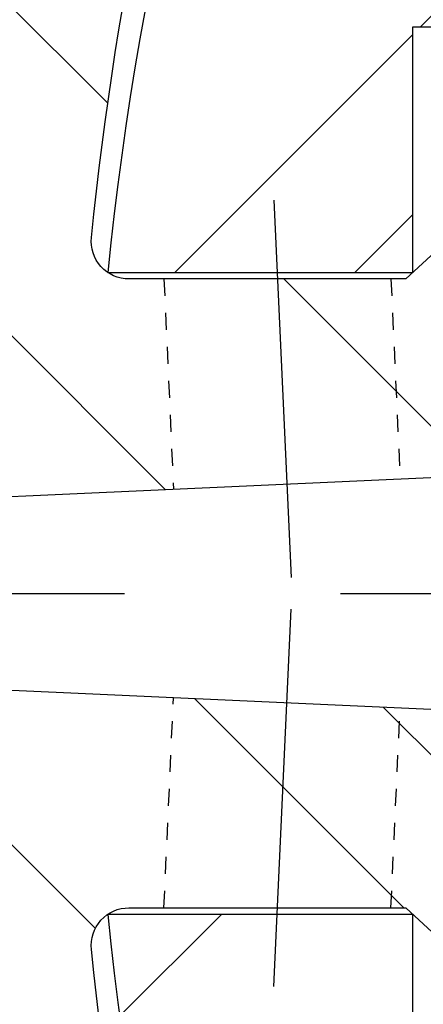
# Model space of a CAD drawing. Extents: x 0 to 8400, y 0 to 5940.
# Drawn here: x 6261 to 6297, y 4841 to 4928 of the extents above; entities that cross this region are included whole.
import ezdxf

# ---------------------------------------------------------------- set-up
doc = ezdxf.new("R2010")
doc.units = 0
doc.header["$LTSCALE"] = 6
doc.linetypes.add('CENTER2', pattern=[28.574999999999996, 19.05, -3.174999999999999, 3.174999999999999, -3.174999999999999])
doc.linetypes.add('DASHED2', pattern=[5, 2.5, -2.5])
doc.layers.get('DEFPOINTS').update_dxf_attribs({"linetype": 'CONTINUOUS'})
for name, color, linetype in [('P005', 91, 'CONTINUOUS'), ('P006', 141, 'CONTINUOUS'), ('P905', 95, 'CONTINUOUS'), ('P906', 145, 'CONTINUOUS'), ('P_1CENTER', 2, 'CONTINUOUS'), ('P_2DIM', 6, 'CONTINUOUS')]:
    doc.layers.add(name, color=color, linetype=linetype)
doc.styles.add('BIGFONT', font='simplex.shx', dxfattribs={"bigfont": 'extfont2.shx'})
doc.dimstyles.new('DIMBIGFONT$0', dxfattribs={"dimscale": 20, "dimtxt": 3, "dimasz": 2, "dimexe": 1.5, "dimexo": 3, "dimgap": 0.75, "dimtad": 1, "dimdec": 1, "dimdsep": 46, "dimtxsty": 'BIGFONT', "dimsah": 1, "dimcen": 0, "dimclrt": 230, "dimadec": 0, "dimazin": 0, "dimtfac": 0.6, "dimtdec": 1, "dimtofl": 0, "dimtmove": 2, "dimatfit": 3, "dimfxl": 1, "dimtvp": 1, "dimtolj": 1, "dimarcsym": 0})
pattern_1 = [(135, (323.5839651386559, -2364.009019064141), (-22.45064030267288, -22.45064030267288), []), (135, (307.7089651386559, -2364.009019064141), (-22.45064030267288, -22.45064030267288), [])]

# ---------------------------------------------------------------- blocks, each defined once
blk = doc.blocks.new('*D35')
at = {"layer": 'DEFPOINTS', "color": 0, "transparency": 16777216}
for p in [(6267.750631805531, 5320.507777472315), (5686.298758758792, 4913.841110805759), (6267.750631805531, 4877.174444138987)]:
    blk.add_point(p, dxfattribs=at)
at = {"layer": 'P_2DIM', "color": 0, "lineweight": -2, "transparency": 16777216}
for p, q in [((5686.298758758792, 4973.84111080576), (5686.298758758792, 5350.507777472315)), ((6267.750631805531, 4937.174444138986), (6267.750631805531, 5350.507777472315)), ((5726.298758758792, 5320.507777472315), (6227.750631805531, 5320.507777472315))]:
    blk.add_line(p, q, dxfattribs=at)
at = {"layer": 'P_2DIM', "color": 0, "transparency": 16777216}
for points in [[(5726.298758758792, 5327.174444138982), (5726.298758758792, 5313.841110805648), (5686.298758758792, 5320.507777472315)], [(6227.750631805531, 5327.174444138982), (6227.750631805531, 5313.841110805648), (6267.750631805531, 5320.507777472315)]]:
    blk.add_solid(points, dxfattribs=at)
at = {"layer": 'P_2DIM', "color": 230, "transparency": 16777216, "insert": (5977.024695282161, 5381.222063186601), "char_height": 60, "attachment_point": 5, "style": 'BIGFONT'}
blk.add_mtext('\\A1;(87)', dxfattribs=at)
blk = doc.blocks.new('*D36')
at = {"layer": 'DEFPOINTS', "color": 0, "transparency": 16777216}
for p in [(6834.417298472217, 5320.507777472315), (6267.750631805531, 4877.174444138987), (6834.417298472217, 4877.174444138987)]:
    blk.add_point(p, dxfattribs=at)
at = {"layer": 'P_2DIM', "color": 0, "lineweight": -2, "transparency": 16777216}
for p, q in [((6267.750631805531, 4937.174444138986), (6267.750631805531, 5350.507777472315)), ((6834.417298472217, 4937.174444138986), (6834.417298472217, 5350.507777472315)), ((6307.750631805531, 5320.507777472315), (6794.417298472217, 5320.507777472315))]:
    blk.add_line(p, q, dxfattribs=at)
at = {"layer": 'P_2DIM', "color": 0, "transparency": 16777216}
for points in [[(6307.750631805531, 5327.174444138982), (6307.750631805531, 5313.841110805648), (6267.750631805531, 5320.507777472315)], [(6794.417298472217, 5327.174444138982), (6794.417298472217, 5313.841110805648), (6834.417298472217, 5320.507777472315)]]:
    blk.add_solid(points, dxfattribs=at)
at = {"layer": 'P_2DIM', "color": 230, "transparency": 16777216, "insert": (6551.083965138875, 5365.507777472315), "char_height": 60, "attachment_point": 5, "style": 'BIGFONT'}
blk.add_mtext('\\A1;φ85', dxfattribs=at)

msp = doc.modelspace()

# ---------------------------------------------------------------- hatches: boundary and pattern name
at = {"layer": 'P905', "linetype": 'Continuous'}
h = msp.add_hatch(dxfattribs=at)
h.set_pattern_fill('STEEL', color=256, scale=10, angle=90, style=0)
h.set_pattern_definition(pattern_1)
edge = h.paths.add_edge_path()
edge.add_line((5715.537335009314, 4895.841110805644), (5717.537335009307, 4893.841110805643))
edge.add_line((5717.537335009307, 4893.841110805643), (5719.537335009307, 4895.841110805644))
edge.add_line((5719.537335009307, 4895.841110805644), (5721.537335009315, 4893.841110805643))
edge.add_line((5721.537335009315, 4893.841110805643), (5723.537335009307, 4895.841110805629))
edge.add_line((5723.537335009307, 4895.841110805629), (5725.537335009299, 4893.841110805643))
edge.add_line((5725.537335009299, 4893.841110805643), (5727.5373350093, 4895.841110805629))
edge.add_line((5727.5373350093, 4895.841110805629), (5729.537335009307, 4893.841110805643))
edge.add_line((5729.537335009307, 4893.841110805643), (5731.537335009299, 4895.841110805644))
edge.add_line((5731.537335009299, 4895.841110805644), (5733.537335009292, 4893.841110805643))
edge.add_line((5733.537335009292, 4893.841110805643), (5735.537335009293, 4895.841110805644))
edge.add_line((5735.537335009293, 4895.841110805644), (5737.537335009299, 4893.841110805643))
edge.add_line((5737.537335009299, 4893.841110805643), (5739.537335009292, 4895.841110805644))
edge.add_line((5739.537335009292, 4895.841110805644), (5741.537335009285, 4893.841110805643))
edge.add_line((5741.537335009285, 4893.841110805643), (5743.537335009285, 4895.841110805644))
edge.add_line((5743.537335009285, 4895.841110805644), (5745.537335009292, 4893.841110805643))
edge.add_line((5745.537335009292, 4893.841110805643), (5747.537335009285, 4895.841110805629))
edge.add_line((5747.537335009285, 4895.841110805629), (5749.537335009278, 4893.841110805643))
edge.add_line((5749.537335009278, 4893.841110805643), (5751.537335009277, 4895.841110805644))
edge.add_line((5751.537335009277, 4895.841110805644), (5753.537335009285, 4893.841110805643))
edge.add_line((5753.537335009285, 4893.841110805643), (5755.537335009278, 4895.841110805644))
edge.add_line((5755.537335009278, 4895.841110805644), (5757.537335009271, 4893.841110805643))
edge.add_line((5757.537335009271, 4893.841110805643), (5759.53733500927, 4895.841110805629))
edge.add_line((5759.53733500927, 4895.841110805629), (5761.537335009278, 4893.841110805643))
edge.add_line((5761.537335009278, 4893.841110805643), (5763.537335009271, 4895.841110805644))
edge.add_line((5763.537335009271, 4895.841110805644), (5765.537335009263, 4893.841110805643))
edge.add_line((5765.537335009263, 4893.841110805643), (5767.537335009263, 4895.841110805644))
edge.add_line((5767.537335009263, 4895.841110805644), (5769.537335009278, 4893.841110805643))
edge.add_line((5769.537335009278, 4893.841110805643), (5771.537335009263, 4895.841110805644))
edge.add_line((5771.537335009263, 4895.841110805644), (5773.537335009248, 4893.841110805643))
edge.add_line((5773.537335009248, 4893.841110805643), (5775.537335009249, 4895.841110805629))
edge.add_line((5775.537335009249, 4895.841110805629), (5777.537335009263, 4893.841110805643))
edge.add_line((5777.537335009263, 4893.841110805643), (5779.537335009249, 4895.841110805629))
edge.add_line((5779.537335009249, 4895.841110805629), (5781.537335009248, 4893.841110805643))
edge.add_line((5781.537335009248, 4893.841110805643), (5783.537335009249, 4895.841110805644))
edge.add_line((5783.537335009249, 4895.841110805644), (5785.537335009248, 4893.841110805643))
edge.add_line((5785.537335009248, 4893.841110805643), (5787.537335009249, 4895.841110805644))
edge.add_line((5787.537335009249, 4895.841110805644), (5789.537335009248, 4893.841110805643))
edge.add_line((5789.537335009248, 4893.841110805643), (5791.537335009248, 4895.841110805629))
edge.add_line((5791.537335009248, 4895.841110805629), (5793.537335009249, 4893.841110805643))
edge.add_line((5793.537335009249, 4893.841110805643), (5795.537335009249, 4895.841110805644))
edge.add_line((5795.537335009249, 4895.841110805644), (5797.537335009234, 4893.841110805643))
edge.add_line((5797.537335009234, 4893.841110805643), (5799.537335009234, 4895.841110805644))
edge.add_line((5799.537335009234, 4895.841110805644), (5801.537335009249, 4893.841110805643))
edge.add_line((5801.537335009249, 4893.841110805643), (5803.537335009234, 4895.841110805644))
edge.add_line((5803.537335009234, 4895.841110805644), (5805.537335009219, 4893.841110805643))
edge.add_line((5805.537335009219, 4893.841110805643), (5807.53733500922, 4895.841110805629))
edge.add_line((5807.53733500922, 4895.841110805629), (5809.53733500922, 4893.841110805643))
edge.add_line((5809.53733500922, 4893.841110805643), (5811.537335009219, 4895.841110805629))
edge.add_line((5811.537335009219, 4895.841110805629), (5813.537335009219, 4893.841110805643))
edge.add_line((5813.537335009219, 4893.841110805643), (5815.53733500922, 4895.841110805644))
edge.add_line((5815.53733500922, 4895.841110805644), (5817.53733500922, 4895.841110805644))
edge.add_line((5817.53733500922, 4895.841110805644), (5819.537335009204, 4897.841110805643))
edge.add_line((5819.537335009204, 4897.841110805643), (5821.537335009205, 4895.841110805629))
edge.add_line((5821.537335009205, 4895.841110805629), (5823.53733500922, 4895.841110805644))
edge.add_line((5823.53733500922, 4895.841110805644), (5825.537335009205, 4893.841110805643))
edge.add_line((5825.537335009205, 4893.841110805643), (5827.53733500919, 4895.841110805644))
edge.add_line((5827.53733500919, 4895.841110805644), (5829.537335009191, 4893.841110805643))
edge.add_line((5829.537335009191, 4893.841110805643), (5831.537335009205, 4895.841110805629))
edge.add_line((5831.537335009205, 4895.841110805629), (5833.53733500919, 4893.841110805643))
edge.add_line((5833.53733500919, 4893.841110805643), (5835.53733500919, 4895.841110805644))
edge.add_line((5835.53733500919, 4895.841110805644), (5837.537335009191, 4893.841110805643))
edge.add_line((5837.537335009191, 4893.841110805643), (5839.537335009191, 4895.841110805644))
edge.add_line((5839.537335009191, 4895.841110805644), (5841.53733500919, 4893.841110805643))
edge.add_line((5841.53733500919, 4893.841110805643), (5843.537335009191, 4895.841110805629))
edge.add_line((5843.537335009191, 4895.841110805629), (5845.53733500919, 4893.841110805643))
edge.add_line((5845.53733500919, 4893.841110805643), (5847.537335009191, 4895.841110805644))
edge.add_line((5847.537335009191, 4895.841110805644), (5849.53733500919, 4893.841110805643))
edge.add_line((5849.53733500919, 4893.841110805643), (5851.537335009176, 4895.841110805644))
edge.add_line((5851.537335009176, 4895.841110805644), (5853.537335009176, 4893.841110805643))
edge.add_line((5853.537335009176, 4893.841110805643), (5855.537335009161, 4895.841110805644))
edge.add_line((5855.537335009161, 4895.841110805644), (5857.537335009176, 4893.841110805643))
edge.add_line((5857.537335009176, 4893.841110805643), (5859.537335009161, 4895.841110805629))
edge.add_line((5859.537335009161, 4895.841110805629), (5861.537335009161, 4893.841110805643))
edge.add_line((5861.537335009161, 4893.841110805643), (5863.537335009176, 4895.841110805629))
edge.add_line((5863.537335009176, 4895.841110805629), (5865.537335009161, 4893.841110805643))
edge.add_line((5865.537335009161, 4893.841110805643), (5867.537335009161, 4895.841110805644))
edge.add_line((5867.537335009161, 4895.841110805644), (5869.537335009161, 4893.841110805643))
edge.add_line((5869.537335009161, 4893.841110805643), (5871.537335009161, 4895.841110805644))
edge.add_line((5871.537335009161, 4895.841110805644), (5873.537335009161, 4893.841110805643))
edge.add_line((5873.537335009161, 4893.841110805643), (5875.537335009162, 4895.841110805629))
edge.add_line((5875.537335009162, 4895.841110805629), (5877.537335009161, 4893.841110805643))
edge.add_line((5877.537335009161, 4893.841110805643), (5879.537335009161, 4895.841110805644))
edge.add_line((5879.537335009161, 4895.841110805644), (5881.537335009161, 4893.841110805643))
edge.add_line((5881.537335009161, 4893.841110805643), (5883.537335009147, 4895.841110805644))
edge.add_line((5883.537335009147, 4895.841110805644), (5885.537335009146, 4893.841110805643))
edge.add_line((5885.537335009146, 4893.841110805643), (5887.537335009161, 4895.841110805644))
edge.add_line((5887.537335009161, 4895.841110805644), (5889.537335009147, 4893.841110805643))
edge.add_line((5889.537335009147, 4893.841110805643), (5891.537335009132, 4895.841110805629))
edge.add_line((5891.537335009132, 4895.841110805629), (5893.537335009132, 4893.841110805643))
edge.add_line((5893.537335009132, 4893.841110805643), (5895.537335009147, 4895.841110805629))
edge.add_line((5895.537335009147, 4895.841110805629), (5897.537335009133, 4893.841110805643))
edge.add_line((5897.537335009133, 4893.841110805643), (5899.537335009132, 4895.841110805644))
edge.add_line((5899.537335009132, 4895.841110805644), (5901.537335009132, 4893.841110805643))
edge.add_line((5901.537335009132, 4893.841110805643), (5903.537335009133, 4895.841110805644))
edge.add_line((5903.537335009133, 4895.841110805644), (5905.537335009132, 4893.841110805643))
edge.add_line((5905.537335009132, 4893.841110805643), (5907.537335009132, 4895.841110805629))
edge.add_line((5907.537335009132, 4895.841110805629), (5909.537335009132, 4893.841110805643))
edge.add_line((5909.537335009132, 4893.841110805643), (5911.537335009132, 4895.841110805629))
edge.add_line((5911.537335009132, 4895.841110805629), (5913.537335009132, 4893.841110805643))
edge.add_line((5913.537335009132, 4893.841110805643), (5915.537335009117, 4895.841110805644))
edge.add_line((5915.537335009117, 4895.841110805644), (5917.537335009118, 4893.841110805643))
edge.add_line((5917.537335009118, 4893.841110805643), (5919.537335009103, 4895.841110805644))
edge.add_line((5919.537335009103, 4895.841110805644), (5921.537335009118, 4893.841110805643))
edge.add_line((5921.537335009118, 4893.841110805643), (5923.537335009103, 4895.841110805644))
edge.add_line((5923.537335009103, 4895.841110805644), (5925.537335009103, 4893.841110805643))
edge.add_line((5925.537335009103, 4893.841110805643), (5927.537335009103, 4895.841110805629))
edge.add_line((5927.537335009103, 4895.841110805629), (5929.537335009103, 4893.841110805643))
edge.add_line((5929.537335009103, 4893.841110805643), (5931.537335009103, 4895.841110805644))
edge.add_line((5931.537335009103, 4895.841110805644), (5933.537335009103, 4893.841110805643))
edge.add_line((5933.537335009103, 4893.841110805643), (5935.537335009104, 4895.841110805644))
edge.add_line((5935.537335009104, 4895.841110805644), (5937.537335009103, 4893.841110805643))
edge.add_line((5937.537335009103, 4893.841110805643), (5939.537335009103, 4895.841110805644))
edge.add_line((5939.537335009103, 4895.841110805644), (5941.537335009103, 4893.841110805643))
edge.add_line((5941.537335009103, 4893.841110805643), (5943.537335009088, 4895.841110805629))
edge.add_line((5943.537335009088, 4895.841110805629), (5945.537335009102, 4893.841110805643))
edge.add_line((5945.537335009102, 4893.841110805643), (5947.537335009088, 4895.841110805629))
edge.add_line((5947.537335009088, 4895.841110805629), (5949.537335009089, 4893.841110805643))
edge.add_line((5949.537335009089, 4893.841110805643), (5951.537335009074, 4895.841110805644))
edge.add_line((5951.537335009074, 4895.841110805644), (5953.537335009088, 4893.841110805643))
edge.add_line((5953.537335009088, 4893.841110805643), (5958.251380216992, 4898.555156013547))
edge.add_arc((5962.965425424899, 4893.841110805636), 6.666666666664387, -90.00000000002342, 134.9999999999724, ccw=False)
edge.add_line((5962.965425424896, 4887.174444138972), (5962.965425424896, 4877.174444138972))
edge.add_line((5962.965425424896, 4877.174444138972), (6010.113912230437, 4877.174444138943))
edge.add_arc((6068.765425424894, 4878.507777472308), 58.66666666666282, 89.99999999999471, 181.30228893521, ccw=False)
edge.add_line((6068.765425424899, 4937.174444138972), (6110.098758758227, 4937.174444138972))
edge.add_line((6110.098758758227, 4937.174444138972), (6110.098758758227, 4924.507777472315))
edge.add_line((6110.098758758227, 4924.507777472315), (6114.675702820335, 4904.031706794788))
edge.add_arc((6113.374480471079, 4903.740849139593), 1.33333333333855, -87.40000000007802, 12.599999999950796, ccw=False)
edge.add_line((6113.434964455249, 4902.408888379866), (6103.432092091571, 4901.954660603803))
edge.add_arc((6092.054952108673, 4904.537642779665), 11.66666666667309, 233.3855520949445, 347.2088147237946, ccw=False)
edge.add_arc((6068.765425424976, 4878.507777472464), 23.33333333316719, 45.58030262104094, 258.8004661780586)
edge.add_arc((6064.492445288816, 4856.926729287803), 1.333333333333508, 258.8004661780904, 362.5999999999326)
edge.add_line((6065.824406048538, 4856.987213271973), (6064.765425424899, 4880.307777472303))
edge.add_arc((6068.098758758223, 4880.307777472314), 3.333333333323935, 35.60000000007051, 180.0000000001876, ccw=False)
edge.add_line((6070.80909462837, 4882.248187372836), (6074.367771992656, 4877.277479427035))
edge.add_line((6074.367771992656, 4877.277479427035), (6323.588002434808, 4888.594503868994))
edge.add_arc((6323.527518450635, 4889.926464628715), 1.333333333333086, 272.6000000000515, 364.8401917459247)
edge.add_line((6324.856097005155, 4890.038967083118), (6323.798209443332, 4902.53190988302))
edge.add_arc((6322.469630888821, 4902.419407428624), 1.333333333323843, 4.840191745646212, 53.94019174565835)
edge.add_line((6323.254470122243, 4903.49727808665), (6310.270062512914, 4912.951726483207))
edge.add_arc((6308.307964429357, 4910.257049838131), 3.33333333331962, 53.94019174577167, 89.99999999981242)
edge.add_line((6308.307964429368, 4913.590383171451), (6306.156955656981, 4913.590383171451))
edge.add_arc((6306.156955656991, 4910.257049838121), 3.333333333329043, 90.00000000017197, 132.6598082542412)
edge.add_line((6303.898142402257, 4912.708350266735), (6295.450132794816, 4904.923716504779))
edge.add_line((6295.450132794816, 4904.923716504779), (6271.048186831096, 4904.923716504779))
edge.add_arc((6271.048186831126, 4908.257049838158), 3.333333333378263, 174.1685480274896, 269.99999999946846, ccw=False)
edge.add_arc((6572.811795961044, 4877.437651467543), 306.666666666594, 161.8863692818261, 174.1685480280108, ccw=False)
edge.add_arc((6278.174839658303, 4973.817441780112), 3.333333333466555, 341.8863692852862, 450.2313023094052)
edge.add_arc((6289.900908816943, 2069.174444138917), 2908.000000000046, 90.23130230593797, 101.9797561160046)
edge.add_line((5686.298758758792, 4913.841110805759), (5686.298758758232, 4897.079687056755))
edge.add_line((5686.298758758232, 4897.079687056755), (5689.537335009344, 4893.841110805643))
edge.add_line((5689.537335009344, 4893.841110805643), (5691.537335009336, 4895.841110805629))
edge.add_line((5691.537335009336, 4895.841110805629), (5693.537335009328, 4893.841110805643))
edge.add_line((5693.537335009328, 4893.841110805643), (5695.537335009336, 4895.841110805629))
edge.add_line((5695.537335009336, 4895.841110805629), (5697.537335009336, 4893.841110805643))
edge.add_line((5697.537335009336, 4893.841110805643), (5699.537335009329, 4895.841110805644))
edge.add_line((5699.537335009329, 4895.841110805644), (5701.537335009321, 4893.841110805643))
edge.add_line((5701.537335009321, 4893.841110805643), (5703.537335009329, 4895.841110805644))
edge.add_line((5703.537335009329, 4895.841110805644), (5705.537335009329, 4893.841110805643))
edge.add_line((5705.537335009329, 4893.841110805643), (5707.537335009321, 4895.841110805629))
edge.add_line((5707.537335009321, 4895.841110805629), (5709.537335009314, 4893.841110805643))
edge.add_line((5709.537335009314, 4893.841110805643), (5711.537335009321, 4895.841110805644))
edge.add_line((5711.537335009321, 4895.841110805644), (5713.537335009322, 4893.841110805643))
edge.add_line((5713.537335009322, 4893.841110805643), (5715.537335009314, 4895.841110805644))
h = msp.add_hatch(dxfattribs=at)
h.set_pattern_fill('STEEL', color=256, scale=10, angle=90, style=0)
h.set_pattern_definition(pattern_1)
edge = h.paths.add_edge_path()
edge.add_line((5962.965425424911, 4877.174444138987), (5962.965425424896, 4867.174444138987))
edge.add_arc((5962.965425424899, 4860.507777472322), 6.666666666664509, -134.99999999997232, 90.00000000002348, ccw=False)
edge.add_line((5958.251380216992, 4855.793732264412), (5956.298758758254, 4857.74635372315))
edge.add_line((5956.298758758254, 4857.74635372315), (5953.537335009074, 4860.5077774723))
edge.add_line((5953.537335009074, 4860.5077774723), (5951.537335009074, 4858.507777472315))
edge.add_line((5951.537335009074, 4858.507777472315), (5949.537335009075, 4860.5077774723))
edge.add_line((5949.537335009075, 4860.5077774723), (5947.537335009088, 4858.507777472315))
edge.add_line((5947.537335009088, 4858.507777472315), (5945.537335009102, 4860.5077774723))
edge.add_line((5945.537335009102, 4860.5077774723), (5943.537335009088, 4858.507777472315))
edge.add_line((5943.537335009088, 4858.507777472315), (5941.537335009103, 4860.5077774723))
edge.add_line((5941.537335009103, 4860.5077774723), (5939.537335009103, 4858.507777472315))
edge.add_line((5939.537335009103, 4858.507777472315), (5937.537335009103, 4860.5077774723))
edge.add_line((5937.537335009103, 4860.5077774723), (5935.537335009104, 4858.507777472315))
edge.add_line((5935.537335009104, 4858.507777472315), (5933.537335009103, 4860.5077774723))
edge.add_line((5933.537335009103, 4860.5077774723), (5931.537335009103, 4858.507777472315))
edge.add_line((5931.537335009103, 4858.507777472315), (5929.537335009103, 4860.5077774723))
edge.add_line((5929.537335009103, 4860.5077774723), (5927.537335009103, 4858.507777472315))
edge.add_line((5927.537335009103, 4858.507777472315), (5925.537335009103, 4860.5077774723))
edge.add_line((5925.537335009103, 4860.5077774723), (5923.537335009103, 4858.507777472315))
edge.add_line((5923.537335009103, 4858.507777472315), (5921.537335009118, 4860.5077774723))
edge.add_line((5921.537335009118, 4860.5077774723), (5919.537335009132, 4858.507777472315))
edge.add_line((5919.537335009132, 4858.507777472315), (5917.537335009118, 4860.5077774723))
edge.add_line((5917.537335009118, 4860.5077774723), (5915.537335009117, 4858.507777472315))
edge.add_line((5915.537335009117, 4858.507777472315), (5913.537335009132, 4860.5077774723))
edge.add_line((5913.537335009132, 4860.5077774723), (5911.537335009132, 4858.507777472315))
edge.add_line((5911.537335009132, 4858.507777472315), (5909.537335009132, 4860.5077774723))
edge.add_line((5909.537335009132, 4860.5077774723), (5907.537335009132, 4858.507777472315))
edge.add_line((5907.537335009132, 4858.507777472315), (5905.537335009132, 4860.5077774723))
edge.add_line((5905.537335009132, 4860.5077774723), (5903.537335009133, 4858.507777472315))
edge.add_line((5903.537335009133, 4858.507777472315), (5901.537335009132, 4860.5077774723))
edge.add_line((5901.537335009132, 4860.5077774723), (5899.537335009132, 4858.507777472315))
edge.add_line((5899.537335009132, 4858.507777472315), (5897.537335009133, 4860.5077774723))
edge.add_line((5897.537335009133, 4860.5077774723), (5895.537335009132, 4858.507777472315))
edge.add_line((5895.537335009132, 4858.507777472315), (5893.537335009132, 4860.5077774723))
edge.add_line((5893.537335009132, 4860.5077774723), (5891.537335009132, 4858.507777472315))
edge.add_line((5891.537335009132, 4858.507777472315), (5889.537335009147, 4860.5077774723))
edge.add_line((5889.537335009147, 4860.5077774723), (5887.537335009161, 4858.507777472315))
edge.add_line((5887.537335009161, 4858.507777472315), (5885.537335009146, 4860.5077774723))
edge.add_line((5885.537335009146, 4860.5077774723), (5883.537335009147, 4858.507777472315))
edge.add_line((5883.537335009147, 4858.507777472315), (5881.537335009161, 4860.5077774723))
edge.add_line((5881.537335009161, 4860.5077774723), (5879.537335009161, 4858.507777472315))
edge.add_line((5879.537335009161, 4858.507777472315), (5877.537335009161, 4860.5077774723))
edge.add_line((5877.537335009161, 4860.5077774723), (5875.537335009162, 4858.507777472315))
edge.add_line((5875.537335009162, 4858.507777472315), (5873.537335009161, 4860.5077774723))
edge.add_line((5873.537335009161, 4860.5077774723), (5871.537335009161, 4858.507777472315))
edge.add_line((5871.537335009161, 4858.507777472315), (5869.537335009161, 4860.5077774723))
edge.add_line((5869.537335009161, 4860.5077774723), (5867.537335009161, 4858.507777472315))
edge.add_line((5867.537335009161, 4858.507777472315), (5865.537335009161, 4860.5077774723))
edge.add_line((5865.537335009161, 4860.5077774723), (5863.537335009176, 4858.507777472315))
edge.add_line((5863.537335009176, 4858.507777472315), (5861.537335009161, 4860.5077774723))
edge.add_line((5861.537335009161, 4860.5077774723), (5859.537335009161, 4858.507777472315))
edge.add_line((5859.537335009161, 4858.507777472315), (5857.537335009176, 4860.5077774723))
edge.add_line((5857.537335009176, 4860.5077774723), (5855.537335009191, 4858.507777472315))
edge.add_line((5855.537335009191, 4858.507777472315), (5853.537335009176, 4860.5077774723))
edge.add_line((5853.537335009176, 4860.5077774723), (5851.537335009176, 4858.507777472315))
edge.add_line((5851.537335009176, 4858.507777472315), (5849.53733500919, 4860.5077774723))
edge.add_line((5849.53733500919, 4860.5077774723), (5847.537335009191, 4858.507777472315))
edge.add_line((5847.537335009191, 4858.507777472315), (5845.53733500919, 4860.5077774723))
edge.add_line((5845.53733500919, 4860.5077774723), (5843.537335009191, 4858.507777472315))
edge.add_line((5843.537335009191, 4858.507777472315), (5841.53733500919, 4860.5077774723))
edge.add_line((5841.53733500919, 4860.5077774723), (5839.537335009191, 4858.507777472315))
edge.add_line((5839.537335009191, 4858.507777472315), (5837.537335009191, 4860.5077774723))
edge.add_line((5837.537335009191, 4860.5077774723), (5835.53733500919, 4858.507777472315))
edge.add_line((5835.53733500919, 4858.507777472315), (5833.53733500919, 4860.5077774723))
edge.add_line((5833.53733500919, 4860.5077774723), (5831.537335009205, 4858.507777472315))
edge.add_line((5831.537335009205, 4858.507777472315), (5829.537335009191, 4860.5077774723))
edge.add_line((5829.537335009191, 4860.5077774723), (5827.53733500919, 4858.507777472315))
edge.add_line((5827.53733500919, 4858.507777472315), (5825.537335009205, 4860.5077774723))
edge.add_line((5825.537335009205, 4860.5077774723), (5823.537335009191, 4858.507777472315))
edge.add_line((5823.537335009191, 4858.507777472315), (5821.537335009205, 4858.507777472315))
edge.add_line((5821.537335009205, 4858.507777472315), (5819.537335009204, 4856.507777472301))
edge.add_line((5819.537335009204, 4856.507777472301), (5817.53733500922, 4858.507777472315))
edge.add_line((5817.53733500922, 4858.507777472315), (5815.53733500922, 4858.507777472315))
edge.add_line((5815.53733500922, 4858.507777472315), (5813.537335009219, 4860.5077774723))
edge.add_line((5813.537335009219, 4860.5077774723), (5811.537335009219, 4858.507777472315))
edge.add_line((5811.537335009219, 4858.507777472315), (5809.53733500922, 4860.5077774723))
edge.add_line((5809.53733500922, 4860.5077774723), (5807.53733500922, 4858.507777472315))
edge.add_line((5807.53733500922, 4858.507777472315), (5805.537335009219, 4860.5077774723))
edge.add_line((5805.537335009219, 4860.5077774723), (5803.537335009234, 4858.507777472315))
edge.add_line((5803.537335009234, 4858.507777472315), (5801.537335009249, 4860.5077774723))
edge.add_line((5801.537335009249, 4860.5077774723), (5799.537335009234, 4858.507777472315))
edge.add_line((5799.537335009234, 4858.507777472315), (5797.537335009234, 4860.5077774723))
edge.add_line((5797.537335009234, 4860.5077774723), (5795.537335009249, 4858.507777472315))
edge.add_line((5795.537335009249, 4858.507777472315), (5793.537335009249, 4860.5077774723))
edge.add_line((5793.537335009249, 4860.5077774723), (5791.537335009248, 4858.507777472315))
edge.add_line((5791.537335009248, 4858.507777472315), (5789.537335009248, 4860.5077774723))
edge.add_line((5789.537335009248, 4860.5077774723), (5787.537335009249, 4858.507777472315))
edge.add_line((5787.537335009249, 4858.507777472315), (5785.537335009248, 4860.5077774723))
edge.add_line((5785.537335009248, 4860.5077774723), (5783.537335009249, 4858.507777472315))
edge.add_line((5783.537335009249, 4858.507777472315), (5781.537335009248, 4860.5077774723))
edge.add_line((5781.537335009248, 4860.5077774723), (5779.537335009249, 4858.507777472315))
edge.add_line((5779.537335009249, 4858.507777472315), (5777.537335009263, 4860.5077774723))
edge.add_line((5777.537335009263, 4860.5077774723), (5775.537335009249, 4858.507777472315))
edge.add_line((5775.537335009249, 4858.507777472315), (5773.537335009248, 4860.5077774723))
edge.add_line((5773.537335009248, 4860.5077774723), (5771.537335009263, 4858.507777472315))
edge.add_line((5771.537335009263, 4858.507777472315), (5769.537335009278, 4860.5077774723))
edge.add_line((5769.537335009278, 4860.5077774723), (5767.537335009263, 4858.507777472315))
edge.add_line((5767.537335009263, 4858.507777472315), (5765.537335009263, 4860.5077774723))
edge.add_line((5765.537335009263, 4860.5077774723), (5763.537335009271, 4858.507777472315))
edge.add_line((5763.537335009271, 4858.507777472315), (5761.537335009278, 4860.5077774723))
edge.add_line((5761.537335009278, 4860.5077774723), (5759.53733500927, 4858.507777472315))
edge.add_line((5759.53733500927, 4858.507777472315), (5757.537335009271, 4860.5077774723))
edge.add_line((5757.537335009271, 4860.5077774723), (5755.537335009278, 4858.507777472315))
edge.add_line((5755.537335009278, 4858.507777472315), (5753.537335009285, 4860.5077774723))
edge.add_line((5753.537335009285, 4860.5077774723), (5751.537335009277, 4858.507777472315))
edge.add_line((5751.537335009277, 4858.507777472315), (5749.537335009278, 4860.5077774723))
edge.add_line((5749.537335009278, 4860.5077774723), (5747.537335009285, 4858.507777472315))
edge.add_line((5747.537335009285, 4858.507777472315), (5745.537335009292, 4860.5077774723))
edge.add_line((5745.537335009292, 4860.5077774723), (5743.537335009285, 4858.507777472315))
edge.add_line((5743.537335009285, 4858.507777472315), (5741.537335009285, 4860.5077774723))
edge.add_line((5741.537335009285, 4860.5077774723), (5739.537335009292, 4858.507777472315))
edge.add_line((5739.537335009292, 4858.507777472315), (5737.537335009299, 4860.5077774723))
edge.add_line((5737.537335009299, 4860.5077774723), (5735.537335009293, 4858.507777472315))
edge.add_line((5735.537335009293, 4858.507777472315), (5733.537335009285, 4860.5077774723))
edge.add_line((5733.537335009285, 4860.5077774723), (5731.537335009299, 4858.507777472315))
edge.add_line((5731.537335009299, 4858.507777472315), (5729.537335009307, 4860.5077774723))
edge.add_line((5729.537335009307, 4860.5077774723), (5727.5373350093, 4858.507777472315))
edge.add_line((5727.5373350093, 4858.507777472315), (5725.537335009299, 4860.5077774723))
edge.add_line((5725.537335009299, 4860.5077774723), (5723.537335009307, 4858.507777472315))
edge.add_line((5723.537335009307, 4858.507777472315), (5721.537335009315, 4860.5077774723))
edge.add_line((5721.537335009315, 4860.5077774723), (5719.537335009307, 4858.507777472315))
edge.add_line((5719.537335009307, 4858.507777472315), (5717.537335009307, 4860.5077774723))
edge.add_line((5717.537335009307, 4860.5077774723), (5715.537335009314, 4858.507777472315))
edge.add_line((5715.537335009314, 4858.507777472315), (5713.537335009322, 4860.5077774723))
edge.add_line((5713.537335009322, 4860.5077774723), (5711.537335009321, 4858.507777472315))
edge.add_line((5711.537335009321, 4858.507777472315), (5709.537335009314, 4860.5077774723))
edge.add_line((5709.537335009314, 4860.5077774723), (5707.537335009321, 4858.507777472315))
edge.add_line((5707.537335009321, 4858.507777472315), (5705.537335009329, 4860.5077774723))
edge.add_line((5705.537335009329, 4860.5077774723), (5703.537335009329, 4858.507777472315))
edge.add_line((5703.537335009329, 4858.507777472315), (5701.537335009321, 4860.5077774723))
edge.add_line((5701.537335009321, 4860.5077774723), (5699.537335009329, 4858.507777472315))
edge.add_line((5699.537335009329, 4858.507777472315), (5697.537335009336, 4860.5077774723))
edge.add_line((5697.537335009336, 4860.5077774723), (5695.537335009336, 4858.507777472315))
edge.add_line((5695.537335009336, 4858.507777472315), (5693.537335009328, 4860.5077774723))
edge.add_line((5693.537335009328, 4860.5077774723), (5691.537335009336, 4858.507777472315))
edge.add_line((5691.537335009336, 4858.507777472315), (5689.537335009344, 4860.5077774723))
edge.add_line((5689.537335009344, 4860.5077774723), (5686.298758758247, 4857.269201221203))
edge.add_line((5686.298758758247, 4857.269201221203), (5686.298758758806, 4840.507777472199))
edge.add_arc((6289.900908817021, 7685.174444138967), 2907.999999999986, 258.0202438839938, 269.7686976940604)
edge.add_arc((6278.174839658312, 4780.53144649785), 3.333333333484494, 269.7686976904396, 378.1136307145475)
edge.add_arc((6572.811795961141, 4876.911236810422), 306.666666666661, 185.8314519719866, 198.1136307181713, ccw=False)
edge.add_arc((6271.048186831134, 4846.091838439821), 3.333333333357424, 90.00000000065648, 185.8314519726574, ccw=False)
edge.add_line((6271.048186831096, 4849.42517177318), (6295.450132794816, 4849.42517177318))
edge.add_line((6295.450132794816, 4849.42517177318), (6303.898142402257, 4841.640538011223))
edge.add_arc((6306.156955656991, 4844.091838439837), 3.333333333329185, 227.3401917457587, 269.9999999998281)
edge.add_line((6306.156955656981, 4840.758505106508), (6308.307964429368, 4840.758505106508))
edge.add_arc((6308.307964429357, 4844.091838439827), 3.333333333319536, 270.0000000001876, 306.0598082542284)
edge.add_line((6310.270062512914, 4841.397161794751), (6323.254470122243, 4850.851610191309))
edge.add_arc((6322.469630888821, 4851.929480849335), 1.333333333323764, 306.0598082543417, 355.1598082543538)
edge.add_line((6323.798209443332, 4851.816978394939), (6324.856097005155, 4864.30992119484))
edge.add_arc((6323.527518450635, 4864.422423649244), 1.333333333333514, 355.1598082540753, 447.3999999999485)
edge.add_line((6323.588002434808, 4865.754384408965), (6072.098758758242, 4877.174444138987))
edge.add_arc((6068.765425424903, 4877.174444138984), 3.333333333339396, 4.68992e-11, 208.4)
edge.add_line((6065.833263515342, 4875.589030108747), (6078.541310135879, 4852.085989555952))
edge.add_arc((6077.368445372054, 4851.451823943869), 1.333333333330571, -92.6000000004081, 28.399999999545685, ccw=False)
edge.add_line((6077.307961387873, 4850.119863184152), (6068.765425424899, 4850.507777472315))
edge.add_arc((6068.765425424899, 4877.174444138979), 26.66666666666424, 90, 270, ccw=False)
edge.add_line((6068.765425424899, 4903.841110805643), (6084.154875997563, 4903.142279944409))
edge.add_arc((6084.215359981736, 4904.474240704121), 1.333333333325392, 267.3999999999734, 356.9999999999515)
edge.add_line((6085.546866028067, 4904.40445942913), (6086.523827685807, 4923.045998359038))
edge.add_arc((6085.192321639462, 4923.11577963402), 1.333333333338094, 357.0000000003704, 447.4000000003885)
edge.add_line((6085.252805623626, 4924.447740393746), (6069.320133162626, 4925.171238816602))
edge.add_arc((6068.765425424897, 4877.174444138984), 47.99999999999758, 89.33785167282105, 180.0000000000141)
edge.add_line((6020.765425424899, 4877.174444138972), (5962.965425424911, 4877.174444138987))
at = {"layer": 'P906', "linetype": 'Continuous'}
h = msp.add_hatch(dxfattribs=at)
h.set_pattern_fill('STEEL', color=256, scale=10, style=0)
h.set_pattern_definition([(45, (323.5839651386559, -2364.009019064141), (-22.45064030267288, 22.45064030267288), []), (45, (323.5839651386559, -2348.134019064142), (-22.45064030267288, 22.45064030267288), [])])
edge = h.paths.add_edge_path()
edge.add_arc((6715.762311300143, 4683.269017688533), 70.66666666677422, 44.999999999991076, 67.40266590044388, ccw=False)
edge.add_line((6765.731190504077, 4733.23789689245), (6766.751533400769, 4732.21755399575))
edge.add_line((6766.751533400769, 4732.21755399575), (6751.430886475056, 4716.896907070037))
edge.add_line((6751.430886475056, 4716.896907070037), (6770.461327064992, 4697.866466480137))
edge.add_arc((6551.083965138862, 4877.174444138994), 283.3333333333331, 320.7391704772721, 354.2608295227623)
edge.add_line((6832.997072319085, 4848.841110805803), (6806.083965138859, 4848.841110805651))
edge.add_line((6806.083965138859, 4848.841110805651), (6806.083965138859, 4827.174444138986))
edge.add_line((6806.083965138859, 4827.174444138986), (6804.64098237607, 4827.174444138986))
edge.add_arc((6804.640982376047, 4897.84111080576), 70.66666666677311, 247.5973340995267, 270.0000000000184, ccw=False)
edge.add_arc((6991.083965138454, 4877.17444413892), 217.9999999996254, 168.1767665252459, 191.8232334746794, ccw=False)
edge.add_arc((6804.640982375686, 4856.50777747255), 70.6666666664365, 89.9999999997242, 112.40266590021841, ccw=False)
edge.add_line((6804.640982376025, 4927.174444138986), (6806.083965138859, 4927.159710061064))
edge.add_line((6806.083965138859, 4927.159710061064), (6806.083965138859, 4905.507777472315))
edge.add_line((6806.083965138859, 4905.507777472315), (6832.997072319057, 4905.507777472315))
edge.add_arc((6551.083965138847, 4877.174444139004), 283.3333333333324, 5.739170477262123, 39.26082952272712)
edge.add_line((6770.461327064978, 5056.482421797857), (6751.430886475041, 5037.451981207921))
edge.add_line((6751.430886475041, 5037.451981207921), (6766.751533400754, 5022.131334282222))
edge.add_line((6766.751533400754, 5022.131334282222), (6765.731190504062, 5021.110991385516))
edge.add_arc((6715.762311300115, 5071.079870589449), 70.66666666679542, 292.597334099549, 315.00000000000836, ccw=False)
edge.add_arc((6862.21094886107, 5188.3014278611), 218.0000000001097, 213.1767665253022, 236.82323347465808, ccw=False)
edge.add_arc((6744.989391589299, 5041.852790300247), 70.6666666667689, 134.9999999999692, 157.4026659004221, ccw=False)
edge.add_line((6695.020512385403, 5091.821669504196), (6696.040855282095, 5092.842012400882))
edge.add_line((6696.040855282095, 5092.842012400882), (6711.361502207807, 5077.521365475176))
edge.add_line((6711.361502207807, 5077.521365475176), (6730.391942797716, 5096.551806065113))
edge.add_arc((6551.083965138868, 4877.174444138965), 283.3333333333404, 50.73917047727545, 84.26082952276558)
edge.add_line((6579.417298472043, 5159.087551319197), (6579.417298472202, 5132.174444138971))
edge.add_line((6579.417298472202, 5132.174444138971), (6601.083965138875, 5132.174444138971))
edge.add_line((6601.083965138875, 5132.174444138971), (6601.083965138875, 5130.731461376189))
edge.add_arc((6530.417298472101, 5130.731461376166), 70.66666666677338, -22.40266590047338, 1.8417267710901797e-11, ccw=False)
edge.add_arc((6551.083965138957, 5317.174444138577), 217.999999999625, 258.1767665252413, 281.82323347467474, ccw=False)
edge.add_arc((6571.75063180531, 5130.731461375813), 70.66666666643599, 179.9999999997242, 202.4026659002184, ccw=False)
edge.add_line((6501.083965138874, 5130.731461376153), (6501.098699216797, 5132.174444138971))
edge.add_line((6501.098699216797, 5132.174444138971), (6522.750631805532, 5132.174444138971))
edge.add_line((6522.750631805532, 5132.174444138971), (6522.750631805532, 5159.087551319183))
edge.add_arc((6551.083965138873, 4877.174444138989), 283.3333333333188, 95.73917047726886, 129.2608295227338)
edge.add_line((6371.775987480003, 5096.551806065091), (6390.806428069925, 5077.521365475169))
edge.add_line((6390.806428069925, 5077.521365475169), (6406.127074995637, 5092.842012400867))
edge.add_line((6406.127074995637, 5092.842012400867), (6407.147417892345, 5091.821669504175))
edge.add_arc((6357.178538688431, 5041.852790300231), 70.66666666677932, 22.5973340995576, 45.000000000017224, ccw=False)
edge.add_arc((6239.95698141676, 5188.30142786119), 218.0000000001095, 303.1767665253021, 326.82323347465814, ccw=False)
edge.add_arc((6386.405618977609, 5071.079870589437), 70.6666666667849, 224.9999999999781, 247.4026659004308, ccw=False)
edge.add_line((6336.436739773657, 5021.110991385523), (6335.416396876965, 5022.131334282222))
edge.add_line((6335.416396876965, 5022.131334282222), (6350.737043802677, 5037.451981207928))
edge.add_line((6350.737043802677, 5037.451981207928), (6331.70660321274, 5056.482421797828))
edge.add_arc((6551.083965138879, 4877.174444138996), 283.3333333333234, 140.7391704772768, 174.260829522767)
edge.add_line((6269.170857958663, 4905.507777472163), (6296.083965138874, 4905.507777472323))
edge.add_line((6296.083965138874, 4905.507777472323), (6296.083965138874, 4927.174444138986))
edge.add_line((6296.083965138874, 4927.174444138986), (6297.526947901665, 4927.174444138986))
edge.add_arc((6297.526947901687, 4856.507777472213), 70.66666666677311, 67.59733409952662, 90.00000000001842, ccw=False)
edge.add_arc((6111.083965139272, 4877.174444139087), 217.9999999996254, -11.823233474763526, 11.823233474670076, ccw=False)
edge.add_arc((6297.526947902033, 4897.841110805423), 70.6666666664365, 269.9999999997242, 292.4026659002184, ccw=False)
edge.add_line((6297.526947901694, 4827.174444138986), (6296.083965138874, 4827.189178216908))
edge.add_line((6296.083965138874, 4827.189178216908), (6296.083965138874, 4848.841110805658))
edge.add_line((6296.083965138874, 4848.841110805658), (6269.170857958677, 4848.841110805658))
edge.add_arc((6551.083965138895, 4877.174444138993), 283.333333333342, 185.7391704772669, 219.2608295227319)
edge.add_line((6331.70660321277, 4697.866466480115), (6350.737043802691, 4716.896907070045))
edge.add_line((6350.737043802691, 4716.896907070045), (6335.416396876993, 4732.21755399575))
edge.add_line((6335.416396876993, 4732.21755399575), (6336.436739773686, 4733.237896892457))
edge.add_arc((6386.405618977626, 4683.269017688561), 70.6666666667643, 112.59733409956601, 135.0000000000255, ccw=False)
edge.add_arc((6239.956981416663, 4566.047460416873), 218.0000000001097, 33.17676652530213, 56.82323347465808, ccw=False)
edge.add_arc((6357.178538688416, 4712.496097977721), 70.66666666678513, 314.9999999999781, 337.40266590043075, ccw=False)
edge.add_line((6407.147417892331, 4662.527218773769), (6406.127074995623, 4661.506875877091))
edge.add_line((6406.127074995623, 4661.506875877091), (6390.806428069925, 4676.827522802789))
edge.add_line((6390.806428069925, 4676.827522802789), (6371.775987480018, 4657.79708221286))
edge.add_arc((6551.083965138866, 4877.174444139008), 283.3333333333404, 230.7391704772755, 264.2608295227656)
edge.add_line((6522.750631805691, 4595.261336958775), (6522.750631805532, 4622.174444139001))
edge.add_line((6522.750631805532, 4622.174444139001), (6501.083965138874, 4622.174444139001))
edge.add_line((6501.083965138874, 4622.174444139001), (6501.083965138874, 4623.617426901776))
edge.add_arc((6571.750631805648, 4623.617426901799), 70.66666666677338, 157.5973340995267, 180.0000000000185, ccw=False)
edge.add_arc((6551.083965138808, 4437.174444139392), 217.9999999996249, 78.17676652524591, 101.8232334746794, ccw=False)
edge.add_arc((6530.417298472439, 4623.61742690216), 70.66666666643599, -2.7569058147491887e-10, 22.40266590021838, ccw=False)
edge.add_line((6601.083965138875, 4623.617426901819), (6601.069231060937, 4622.174444139001))
edge.add_line((6601.069231060937, 4622.174444139001), (6579.417298472202, 4622.174444139001))
edge.add_line((6579.417298472202, 4622.174444139001), (6579.417298472202, 4595.26133695879))
edge.add_arc((6551.083965138868, 4877.174444139008), 283.3333333333421, 275.7391704772669, 309.2608295227319)
edge.add_line((6730.391942797744, 4657.797082212882), (6711.361502207807, 4676.827522802804))
edge.add_line((6711.361502207807, 4676.827522802804), (6696.040855282095, 4661.506875877106))
edge.add_line((6696.040855282095, 4661.506875877106), (6695.020512385403, 4662.527218773798))
edge.add_arc((6744.989391589317, 4712.496097977743), 70.66666666677932, 202.5973340995576, 225.0000000000172, ccw=False)
edge.add_arc((6862.210948860964, 4566.047460416815), 218.0000000000719, 123.1767665253056, 146.8232334746616, ccw=False)
edge = h.paths.add_edge_path(flags=16)
edge.add_arc((6491.109373721504, 4657.145006679326), 3.333333333333001, 105.2509050085324, 157.42430965267)
edge.add_arc((6571.75063180551, 4623.617426901811), 90.66666666665375, 157.4243096526803, 177.5080213906367)
edge.add_arc((6477.839525867337, 4627.704501829687), 3.333333333329353, 253.6377475197367, 357.5080213913873, ccw=False)
edge.add_arc((6551.083965138769, 4877.174444138962), 263.3333333332885, 241.3622524800369, 253.6377475199675, ccw=False)
edge.add_arc((6426.473716922863, 4648.980916536737), 3.333333333334857, 137.4919786094466, 241.362252477424, ccw=False)
edge.add_arc((6357.17853868851, 4712.496097977662), 90.66666666668829, 317.4919786093274, 337.5756903473353)
edge.add_arc((6437.908098140612, 4679.181696560482), 3.333333333330846, 337.5756903478431, 389.7490949927775)
edge.add_arc((6239.956981416794, 4566.047460416847), 231.3333333333533, 29.7490949927432, 60.25090500724227)
edge.add_arc((6353.091217560405, 4763.998577140692), 3.333333333319553, 60.25090500564987, 112.42430965222)
edge.add_arc((6386.405618977551, 4683.269017688624), 90.66666666663286, 112.4243096526555, 120.5343489840311)
edge.add_arc((6338.648465815295, 4764.233542771097), 3.333333333333611, 137.0224115805672, 300.53434898385376, ccw=False)
edge.add_arc((6320.114082011032, 4781.503586047681), 22.00000000001899, 317.0224115805646, 335.395364823387)
edge.add_arc((6335.570523309714, 4774.425562144019), 5.000000000006579, 335.3953648231745, 515.3953648233797)
edge.add_arc((6320.114082011047, 4781.503586047695), 11.99999999999868, 69.60463517662822, 335.39536482338644, ccw=False)
edge.add_arc((6326.038517766647, 4797.437859202681), 4.999999999999364, 249.6046351766601, 429.6046351766796)
edge.add_arc((6320.114082011063, 4781.503586047672), 22.00000000001335, 69.60463517670557, 87.97758841953151)
edge.add_arc((6321.008105771879, 4806.821139233037), 3.333333333338187, 104.46565101601331, 267.9775884193889, ccw=False)
edge.add_arc((6297.526947901727, 4897.841110805675), 90.66666666669632, 284.4656510159516, 292.5756903472991)
edge.add_arc((6331.054527679231, 4817.199852721605), 3.333333333322397, 292.5756903473587, 344.7490949929086)
edge.add_arc((6111.083965138862, 4877.174444139001), 231.3333333333438, 344.7490949927301, 375.2509050072699)
edge.add_arc((6331.054527679242, 4937.149035556312), 3.333333333334188, 15.25090500854339, 67.42430965266158)
edge.add_arc((6297.526947901688, 4856.507777472318), 90.66666666665888, 67.42430965265434, 87.50802139061157)
edge.add_arc((6301.614022829594, 4950.418883410494), 3.333333333328963, 163.6377475199943, 267.50802139157474, ccw=False)
edge.add_arc((6551.083965138913, 4877.174444139028), 263.333333333342, 151.3622524800778, 163.6377475199662, ccw=False)
edge.add_arc((6322.890437536664, 5001.784692354983), 3.333333333341792, 47.49197860928621, 151.3622524812132, ccw=False)
edge.add_arc((6386.405618977551, 5071.079870589329), 90.66666666664985, 227.491978609348, 247.5756903473595)
edge.add_arc((6353.091217560421, 4990.350311137252), 3.333333333333603, 247.575690347861, 299.7490949927543)
edge.add_arc((6239.956981416785, 5188.301427861038), 231.3333333333286, 299.7490949927473, 330.2509050072432)
edge.add_arc((6437.908098140596, 5075.167191717454), 3.333333333336322, 330.2509050055471, 382.4243096523882)
edge.add_arc((6357.178538688559, 5041.852790300364), 90.6666666666008, 22.42430965263595, 30.53434898399184)
edge.add_arc((6438.143063771028, 5089.609943462566), 3.333333333334088, 47.0224115805558, 210.5343489841407, ccw=False)
edge.add_arc((6455.413107047625, 5108.144327266771), 21.99999999998473, 227.0224115804404, 245.3953648233127)
edge.add_arc((6448.335083143931, 5092.687885968129), 4.999999999995544, 245.3953648233699, 425.3953648233422)
edge.add_arc((6455.413107047601, 5108.144327266781), 11.99999999999441, -20.395364823365583, 245.3953648233969, ccw=False)
edge.add_arc((6471.347380202587, 5102.219891511201), 4.999999999997049, 159.6046351768603, 339.6046351766359)
edge.add_arc((6455.413107047601, 5108.144327266827), 22.00000000000356, 339.6046351765773, 357.9775884193813)
edge.add_arc((6480.730660232947, 5107.250303505964), 3.333333333330183, 14.465651015968888, 177.9775884195876, ccw=False)
edge.add_arc((6571.750631805532, 5130.731461376218), 90.6666666666809, 194.4656510160237, 202.5756903473711)
edge.add_arc((6491.109373721531, 5097.203881598592), 3.333333333320998, 202.5756903469438, 254.7490949924946)
edge.add_arc((6551.083965138876, 5317.174444138998), 231.3333333333652, 254.7490949927382, 285.2509050072752)
edge.add_arc((6611.058556556215, 5097.203881598603), 3.333333333333001, 285.2509050085325, 337.42430965267)
edge.add_arc((6530.417298472189, 5130.731461376122), 90.66666666667359, 337.4243096526831, 357.5080213906395)
edge.add_arc((6624.328404410388, 5126.644386448255), 3.333333333335442, 73.63774751988132, 177.5080213915014, ccw=False)
edge.add_arc((6551.083965138798, 4877.174444138995), 263.3333333333259, 61.3622524799963, 73.63774751993532, ccw=False)
edge.add_arc((6675.694213354873, 5105.367971741186), 3.333333333319524, -42.50802139033152, 61.3622524770509, ccw=False)
edge.add_arc((6744.98939158923, 5041.852790300322), 90.6666666666659, 137.4919786093496, 157.5756903473574)
edge.add_arc((6664.25983213714, 5075.167191717461), 3.333333333333281, 157.575690347861, 209.7490949927542)
edge.add_arc((6862.210948860948, 5188.30142786107), 231.3333333333338, 209.7490949927384, 240.2509050072374)
edge.add_arc((6749.076712717327, 4990.350311137273), 3.333333333336871, 240.2509050058418, 292.4243096526551)
edge.add_arc((6715.762311300167, 5071.079870589286), 90.66666666660635, 292.4243096526924, 300.5343489840519)
edge.add_arc((6763.519464462442, 4990.115345506858), 3.333333333330576, -42.9775884194525, 120.53434898395531, ccw=False)
edge.add_arc((6782.05384826671, 4972.845302230322), 21.9999999999958, 137.0224115806639, 155.3953648234844)
edge.add_arc((6766.597406968028, 4979.923326133936), 5.000000000001491, 155.3953648231019, 335.3953648233072)
edge.add_arc((6782.053848266688, 4972.845302230243), 12.0000000000033, -110.39536482328992, 155.3953648233351, ccw=False)
edge.add_arc((6776.129412511095, 4956.91102907525), 4.999999999999312, 69.60463517658087, 249.6046351767589)
edge.add_arc((6782.053848266762, 4972.84530223017), 21.99999999995894, 249.6046351764384, 267.9775884192872)
edge.add_arc((6781.159824505869, 4947.527749044862), 3.33333333333804, -75.5343489839675, 87.97758841962383, ccw=False)
edge.add_arc((6804.640982376081, 4856.507777472321), 90.66666666661861, 104.4656510160035, 112.5756903473505)
edge.add_arc((6771.113402598516, 4937.149035556275), 3.333333333326823, 112.5756903470352, 164.7490949925878)
edge.add_arc((6991.083965138897, 4877.17444413893), 231.3333333333464, 164.7490949927379, 195.2509050072756)
edge.add_arc((6771.113402598506, 4817.199852721585), 3.333333333317196, 195.2509050084282, 247.4243096525415)
edge.add_arc((6804.640982376068, 4897.841110805636), 90.66666666669778, 247.4243096526596, 267.5080213906172)
edge.add_arc((6800.553907448165, 4803.930004867414), 3.333333333336489, -16.3622524800993, 87.50802139148641, ccw=False)
edge.add_arc((6551.083965138932, 4877.174444139072), 263.3333333333192, 331.36225248003626, 343.63774751991934, ccw=False)
edge.add_arc((6779.2774927411, 4752.564195922965), 3.33333333331685, 227.4919786095158, 331.3622524808899, ccw=False)
edge.add_arc((6715.762311300226, 4683.269017688606), 90.66666666667638, 47.49197860935091, 67.57569034735646)
edge.add_arc((6749.076712717362, 4763.998577140715), 3.333333333328269, 67.57569034767128, 119.7490949926476)
edge.add_arc((6862.210948860971, 4566.047460416921), 231.3333333333157, 119.7490949927384, 150.2509050072372)
edge.add_arc((6664.259832137185, 4679.181696560512), 3.333333333342748, 150.2509050054831, 202.4243096524943)
edge.add_arc((6744.989391589204, 4712.496097977784), 90.66666666665905, 202.4243096527508, 210.5343489841096)
edge.add_arc((6664.024866506776, 4664.738944815403), 3.333333333330666, -132.9775884194525, 30.534348983955283, ccw=False)
edge.add_arc((6646.754823230184, 4646.204561011137), 22.00000000003176, 47.02241158056011, 65.39536482345687)
edge.add_arc((6653.832847133838, 4661.661002309823), 5.000000000018339, 65.39536482336119, 245.3953648234077)
edge.add_arc((6646.754823230151, 4646.204561011147), 11.99999999999852, -200.39536482335802, 65.39536482335342, ccw=False)
edge.add_arc((6630.820550075164, 4652.128996766747), 5.000000000000956, 339.6046351766442, 519.6046351766174)
edge.add_arc((6646.754823230111, 4646.204561011041), 21.99999999999846, 159.60463517634, 177.9775884192196)
edge.add_arc((6621.437270044772, 4647.09858477197), 3.33333333333035, 194.4656510159386, 357.9775884194939, ccw=False)
edge.add_arc((6530.417298472234, 4623.617426901712), 90.66666666663538, 14.46565101603465, 22.57569034738172)
edge.add_arc((6611.058556556182, 4657.14500667932), 3.333333333333422, 22.57569034714121, 74.74909499268512)
edge.add_arc((6551.083965138835, 4437.174444138957), 231.3333333333375, 74.74909499273829, 105.2509050072752)

# ---------------------------------------------------------------- linework, layer by layer
at = {"layer": 'P005', "ltscale": 0.4}
for points in [[(6074.367771992656, 4877.277479427035), (6323.588002434808, 4888.594503868994, 0.4257122349638604), (6324.856097005155, 4890.038967083118), (6323.798209443332, 4902.53190988302, 0.2175782286038601), (6323.254470122243, 4903.49727808665), (6310.270062512914, 4912.951726483207, 0.1586519605410264), (6308.307964429368, 4913.590383171451), (6306.156955656981, 4913.590383171451, 0.1883184933392608), (6303.898142402257, 4912.708350266735), (6295.450132794816, 4904.923716504779), (6271.048186831096, 4904.923716504779, -0.4443477609365286), (6267.732103214272, 4908.595724545563, -0.0536424783129603), (6281.342978973575, 4972.781099948942, 0.5114226965374141), (6278.161383071966, 4977.15074795151, 0.0513072502577386), (5686.298758758792, 4913.841110805759)], [(5686.298758758806, 4840.507777472199, 0.0513072502577385), (6278.161383071966, 4777.198140326433, 0.5114226965374141), (6281.342978973604, 4781.567788329016, -0.0536424783129603), (6267.732103214301, 4845.75316373241, -0.4443477609365286), (6271.048186831096, 4849.42517177318), (6295.450132794816, 4849.42517177318), (6303.898142402257, 4841.640538011223, 0.1883184933392608), (6306.156955656981, 4840.758505106508), (6308.307964429368, 4840.758505106508, 0.1586519605410264), (6310.270062512914, 4841.397161794751), (6323.254470122243, 4850.851610191309, 0.2175782286038601), (6323.798209443332, 4851.816978394939), (6324.856097005155, 4864.30992119484, 0.4257122349638604), (6323.588002434808, 4865.754384408965), (6072.098758758242, 4877.174444138987, 1.284556562175542)]]:
    msp.add_lwpolyline(points, format="xyb", dxfattribs=at)
at = {"layer": 'P006'}
msp.add_lwpolyline([(6331.70660321274, 5056.482421797828, 0.1473178895885535), (6269.170857958663, 4905.507777472163), (6296.083965138874, 4905.507777472323), (6296.083965138874, 4927.174444138986), (6297.526947901665, 4927.174444138986, -0.098062601312558), (6324.458961070697, 4921.841110805644, -0.1035448671991944), (6324.458961070624, 4832.507777472184, -0.0980626013125676), (6297.526947901694, 4827.174444138986), (6296.083965138874, 4827.189178216908), (6296.083965138874, 4848.841110805658), (6269.170857958677, 4848.841110805658, 0.1473178895884411), (6331.70660321277, 4697.866466480115)], format="xyb", dxfattribs=at)
at = {"layer": 'P905', "linetype": 'DASHED2', "ltscale": 0.1}
for p, q in [((6274.128659937669, 4904.923716504779), (6274.970416743767, 4886.386792221365)), ((6294.149269758221, 4904.923716504772), (6294.949828139586, 4887.294051983944)), ((6274.128659937669, 4849.425171773172), (6274.970416743767, 4867.962096056593)), ((6294.149269758221, 4849.42517177318), (6294.949828139586, 4867.054836294014))]:
    msp.add_line(p, q, dxfattribs=at)
at = {"layer": 'P_1CENTER', "linetype": 'CENTER2'}
for p, q in [((6283.823683494447, 4911.866751043007), (6285.335783098759, 4878.56773204998)), ((4956.200315302354, 4877.174444138987), (6551.083965138875, 4877.174444138987)), ((6283.823683494447, 4842.482137234952), (6285.335783098759, 4875.781156227965))]:
    msp.add_line(p, q, dxfattribs=at)

# ---------------------------------------------------------------- dimensions: what is measured, and where the dimension line sits
at = {"layer": 'P_2DIM'}
for base, p1, p2, text, override, picture, middle in [((6267.750631805531, 5320.507777472315), (5686.298758758792, 4913.841110805759), (6267.750631805531, 4877.174444138987), '(<>)', {"dimdec": 0, "dimlfac": 0.15, "dimrnd": 1}, '*D35', (5977.024695282161, 5381.222063186601)), ((6834.417298472217, 5320.507777472315), (6267.750631805531, 4877.174444138987), (6834.417298472217, 4877.174444138987), 'φ<>', {"dimlfac": 0.15}, '*D36', (6551.083965138875, 5365.507777472315))]:
    dim = msp.add_linear_dim(base=base, p1=p1, p2=p2, text=text, dimstyle='DIMBIGFONT$0', override=override, dxfattribs=at)
    dim.commit()
    dim.dimension.update_dxf_attribs({"geometry": picture, "text_midpoint": middle})

doc.saveas('drawing.dxf')
